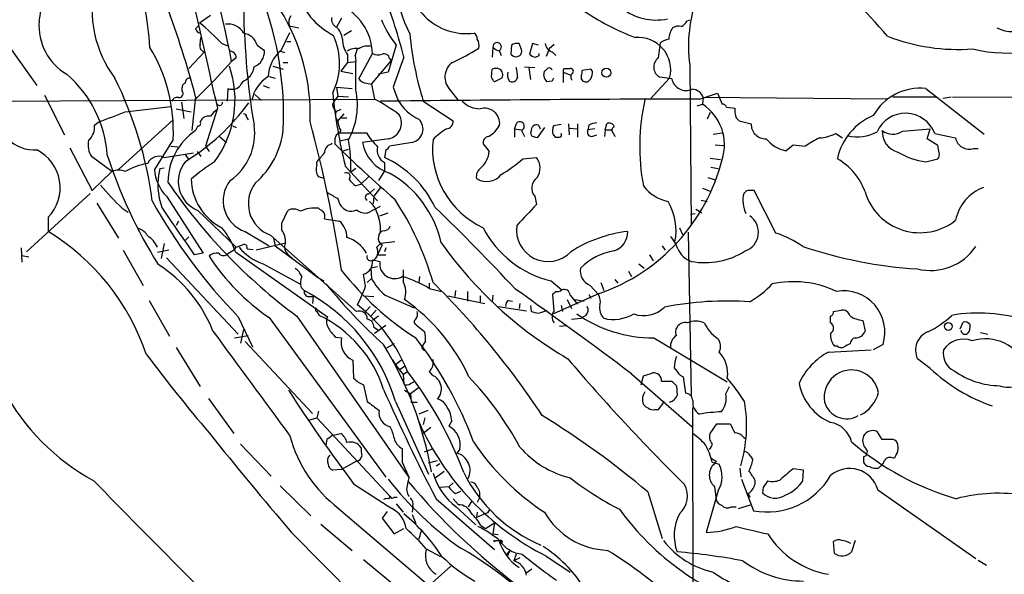
# Model space of a CAD drawing. Extents: x 9 to 1045, y 6 to 917.
# Drawn here: x 297 to 408, y 648 to 711 of the extents above; entities that cross this region are included whole.
import ezdxf

# ---------------------------------------------------------------- set-up
doc = ezdxf.new("R2010")
doc.units = 0
doc.header["$MEASUREMENT"] = 0
doc.layers.add('MAIN', color=5, linetype='CONTINUOUS')

msp = doc.modelspace()

# ---------------------------------------------------------------- linework, layer by layer
at = {"layer": 'MAIN'}
for p, q in [((317.0767, 710.2687), (318.3467, 711.1153)), ((333.1633, 710.7767), (332.5707, 709.7607)), ((372.1947, 710.438), (372.5333, 710.6073)), ((316.6533, 709.5913), (316.992, 709.93)), ((327.2367, 709.93), (328.3373, 709.676)), ((334.264, 709.3373), (333.4173, 708.8293)), ((317.1613, 707.8133), (317.246, 708.5753)), ((326.3053, 707.136), (327.3213, 709.168)), ((326.9827, 708.152), (327.406, 708.152)), ((295.656, 707.4747), (298.704, 703.1567)), ((319.6167, 707.898), (320.294, 707.644)), ((323.596, 707.7287), (324.4427, 707.136)), ((326.2207, 707.0513), (326.7287, 706.882)), ((339.344, 707.7287), (338.4127, 704.6807)), ((350.266, 707.4747), (350.1813, 706.374)), ((351.028, 707.0513), (351.1973, 706.5433)), ((352.3827, 707.7287), (352.298, 706.7127)), ((353.4833, 707.2207), (353.2293, 707.898)), ((354.7533, 707.898), (354.4147, 706.7127)), ((355.4307, 707.7287), (354.7533, 707.898)), ((356.616, 707.3053), (356.2773, 706.4587)), ((357.2087, 707.8133), (356.616, 707.3053)), ((368.9773, 706.2893), (369.2313, 707.9827)), ((317.6693, 706.9667), (315.8913, 705.104)), ((321.2253, 706.2893), (320.7173, 705.866)), ((333.8407, 706.628), (333.8407, 705.7813)), ((334.6873, 706.5433), (334.772, 705.866)), ((335.1107, 703.9187), (336.6347, 706.7973)), ((336.55, 703.326), (338.7513, 705.9507)), ((338.582, 706.2047), (338.7513, 705.9507)), ((355.092, 706.374), (355.5153, 706.5433)), ((355.5153, 706.5433), (355.5153, 706.7973)), ((356.9547, 706.9667), (357.378, 706.5433)), ((320.7173, 705.866), (318.77, 703.7493)), ((325.374, 705.358), (326.5593, 705.0193)), ((326.5593, 705.7813), (327.0673, 705.7813)), ((333.8407, 705.7813), (333.0787, 704.7653)), ((333.0787, 704.7653), (334.4333, 704.5113)), ((333.8407, 705.7813), (334.772, 705.866)), ((334.772, 702.6487), (334.772, 705.866)), ((350.0967, 704.088), (350.1813, 705.0193)), ((353.822, 705.2733), (355.0073, 705.1887)), ((354.33, 705.1887), (354.4993, 703.834)), ((356.0233, 704.2573), (356.108, 704.7653)), ((358.3093, 705.104), (358.9867, 705.104)), ((361.3573, 705.0193), (360.3413, 704.85)), ((361.5267, 704.7653), (361.3573, 705.0193)), ((372.5333, 705.4427), (372.7027, 687.324)), ((318.77, 703.7493), (316.5687, 701.548)), ((322.58, 704.0033), (322.326, 703.7493)), ((324.9507, 704.1727), (325.628, 704.0033)), ((338.4127, 704.6807), (337.312, 704.4267)), ((351.282, 704.0033), (350.4353, 703.58)), ((353.06, 704.088), (352.8907, 703.7493)), ((356.9547, 703.6647), (356.362, 703.58)), ((358.2247, 704.6807), (358.2247, 703.4953)), ((358.2247, 704.6807), (359.0713, 704.342)), ((361.0187, 703.58), (361.3573, 703.9187)), ((370.2473, 704.0033), (368.046, 701.6327)), ((370.5013, 703.9187), (369.1467, 704.088)), ((315.1293, 702.564), (315.1293, 702.9027)), ((320.294, 702.818), (320.2093, 701.3787)), ((324.2733, 703.1567), (324.9507, 702.9027)), ((332.5707, 702.9873), (334.3487, 702.818)), ((332.5707, 702.9873), (332.74, 701.9713)), ((335.9573, 703.4107), (336.55, 703.326)), ((336.55, 703.326), (336.8887, 701.6327)), ((339.0053, 702.9873), (339.5133, 701.548)), ((345.44, 702.6487), (346.2867, 701.548)), ((399.2033, 702.818), (405.8073, 697.6533)), ((227.2453, 701.04), (336.8887, 701.6327)), ((299.5507, 702.056), (301.8367, 697.5687)), ((316.6533, 701.8867), (316.23, 698.0767)), ((323.342, 702.1407), (324.104, 701.4633)), ((332.74, 701.9713), (332.3167, 701.3787)), ((332.74, 701.9713), (333.9253, 701.8867)), ((373.634, 701.6327), (375.666, 702.31)), ((374.0573, 701.802), (373.9727, 701.04)), ((394.8007, 701.6327), (374.0573, 701.802)), ((375.666, 702.31), (376.174, 701.04)), ((395.478, 701.8867), (400.4733, 701.8867)), ((401.1507, 701.7173), (402.082, 701.8867)), ((402.2513, 701.8867), (422.5713, 701.802)), ((308.6947, 700.1933), (313.8593, 700.786)), ((314.452, 700.532), (316.1453, 700.1933)), ((315.0447, 701.294), (315.2987, 699.4313)), ((319.1087, 700.6167), (317.754, 696.2987)), ((332.232, 700.6167), (332.486, 700.1933)), ((333.0787, 700.4473), (332.486, 700.1933)), ((342.392, 701.3787), (345.7787, 699.1773)), ((373.38, 700.8707), (373.9727, 701.04)), ((376.682, 700.7013), (377.6133, 700.6167)), ((314.1133, 699.262), (307.9327, 693.674)), ((322.4107, 699.6007), (322.58, 699.262)), ((333.4173, 699.9393), (332.6553, 699.0927)), ((333.1633, 699.516), (333.756, 699.516)), ((374.8193, 700.1087), (374.4807, 699.3467)), ((377.7827, 699.516), (378.1213, 699.1773)), ((305.2233, 698.6693), (305.6467, 699.008)), ((316.9073, 698.5847), (316.6533, 698.0767)), ((320.802, 698.5847), (321.2253, 698.4153)), ((352.7213, 698.246), (352.9753, 698.9233)), ((352.7213, 698.246), (352.7213, 697.3147)), ((352.7213, 698.246), (353.4833, 698.1613)), ((356.108, 698.4153), (355.2613, 697.23)), ((355.4307, 698.6693), (355.6, 698.246)), ((357.9707, 698.754), (357.124, 698.5847)), ((358.8173, 698.8387), (358.902, 697.5687)), ((358.902, 698.3307), (359.8333, 698.246)), ((359.8333, 698.8387), (359.8333, 697.3147)), ((361.1033, 698.6693), (361.0187, 698.1613)), ((361.7807, 698.246), (361.0187, 698.1613)), ((362.966, 698.1613), (362.8813, 697.3993)), ((362.966, 698.1613), (363.1353, 698.8387)), ((362.966, 698.1613), (363.728, 698.1613)), ((378.1213, 699.1773), (379.476, 698.8387)), ((396.5787, 697.992), (399.7113, 698.246)), ((399.3727, 697.1453), (399.7113, 698.246)), ((314.1133, 697.0607), (311.9967, 693.674)), ((319.3627, 697.3993), (320.1247, 696.722)), ((332.4013, 697.1453), (332.4013, 696.5527)), ((333.0787, 698.0767), (332.9093, 697.8227)), ((332.9093, 697.8227), (335.9573, 697.8227)), ((332.994, 696.8913), (333.9253, 697.1453)), ((338.4973, 697.1453), (335.534, 696.722)), ((353.4833, 698.0767), (353.822, 697.3993)), ((357.0393, 697.6533), (357.2933, 697.3147)), ((361.442, 697.3993), (362.0347, 697.5687)), ((363.8973, 697.738), (364.0667, 697.3993)), ((375.158, 697.6533), (376.174, 697.8227)), ((389.0433, 697.738), (389.8053, 697.23)), ((400.558, 696.3833), (399.3727, 697.1453)), ((400.2193, 697.738), (402.59, 697.23)), ((302.4293, 696.1293), (304.9693, 691.3033)), ((313.8593, 696.2987), (314.6213, 696.214)), ((317.754, 696.2987), (318.1773, 695.706)), ((332.0627, 696.5527), (332.0627, 696.6373)), ((333.3327, 695.7907), (333.9253, 695.96)), ((338.1587, 695.8753), (337.9893, 695.0287)), ((341.122, 696.722), (338.582, 696.2987)), ((349.1653, 696.5527), (349.8427, 695.706)), ((375.412, 696.468), (376.3433, 696.3833)), ((383.3707, 695.7907), (384.2173, 696.468)), ((384.2173, 696.468), (385.572, 696.2987)), ((400.7273, 695.5367), (400.558, 696.3833)), ((404.622, 696.0447), (405.13, 696.0447)), ((307.1707, 693.42), (304.8847, 695.1133)), ((313.0973, 695.0287), (316.3993, 695.5367)), ((315.468, 695.3673), (315.8067, 694.8593)), ((316.8227, 695.706), (317.246, 695.1133)), ((353.6527, 694.8593), (355.1767, 695.0287)), ((374.8193, 694.944), (376.0047, 694.7747)), ((399.2033, 694.5207), (400.558, 694.8593)), ((312.5893, 693.7587), (313.0973, 693.8433)), ((330.3693, 694.182), (330.3693, 694.5207)), ((333.5867, 694.0127), (337.2273, 690.118)), ((334.772, 693.7587), (334.1793, 693.3353)), ((337.9893, 694.436), (337.9893, 693.5047)), ((374.904, 693.928), (375.7507, 693.7587)), ((304.9693, 691.3033), (307.1707, 693.42)), ((331.216, 692.658), (330.5387, 692.8273)), ((336.2113, 692.8273), (335.28, 691.9807)), ((337.9893, 693.5047), (337.312, 692.404)), ((374.5653, 692.7427), (375.412, 692.4887)), ((335.28, 691.9807), (334.772, 691.8113)), ((336.8887, 691.4727), (336.2113, 690.88)), ((337.566, 691.642), (336.804, 690.626)), ((373.9727, 691.5573), (374.8193, 691.2187)), ((304.7153, 690.9647), (297.5187, 684.3607)), ((313.3513, 690.626), (317.5, 684.1913)), ((336.804, 690.626), (336.7193, 689.7793)), ((355.0073, 690.626), (355.1767, 689.6947)), ((382.27, 686.4773), (379.8147, 691.3033)), ((305.4773, 689.864), (307.9327, 685.8847)), ((308.356, 689.2713), (309.0333, 688.848)), ((336.1267, 688.7633), (337.566, 689.5253)), ((373.2107, 689.1867), (373.888, 688.7633)), ((373.8033, 690.2027), (374.4807, 690.0333)), ((299.974, 688.2553), (299.974, 686.6467)), ((316.9073, 689.0173), (321.2253, 684.8687)), ((326.39, 687.578), (327.0673, 689.0173)), ((331.216, 688.086), (332.9093, 687.832)), ((337.4813, 688.4247), (338.4127, 688.7633)), ((372.618, 688.594), (373.126, 688.6787)), ((314.706, 687.832), (314.452, 687.324)), ((326.39, 686.816), (326.39, 687.578)), ((371.348, 687.07), (371.6867, 686.308)), ((315.8913, 686.054), (315.468, 685.6307)), ((322.2413, 686.6467), (324.9507, 685.038)), ((325.12, 686.2233), (334.8567, 677.5873)), ((325.4587, 685.8847), (325.628, 685.038)), ((372.364, 686.562), (372.7027, 668.1047)), ((296.926, 684.784), (297.0107, 683.1753)), ((313.0973, 685.292), (312.7587, 683.5987)), ((321.2253, 684.9533), (320.9713, 684.53)), ((321.2253, 684.8687), (322.1567, 685.2073)), ((326.644, 685.292), (323.5113, 684.53)), ((325.628, 685.038), (330.5387, 681.3973)), ((337.1427, 684.8687), (337.566, 685.292)), ((337.7353, 685.1227), (337.2273, 684.022)), ((339.1747, 685.4613), (337.566, 685.292)), ((338.1587, 684.784), (337.9893, 684.3607)), ((369.4007, 685.038), (369.7393, 684.53)), ((297.0107, 683.9373), (297.7727, 683.768)), ((308.4407, 684.53), (310.7267, 680.5507)), ((313.6053, 684.53), (312.3353, 684.276)), ((313.3513, 683.6833), (321.4793, 675.0473)), ((317.5, 684.1913), (316.484, 684.022)), ((320.9713, 684.53), (320.1247, 684.022)), ((321.1407, 684.3607), (331.5547, 676.9947)), ((322.4953, 684.6993), (323.1727, 684.6147)), ((327.152, 684.022), (327.7447, 683.4293)), ((337.2273, 684.022), (338.1587, 684.022)), ((367.9613, 684.022), (368.3847, 683.3447)), ((324.2733, 683.006), (328.422, 680.72)), ((337.2273, 682.6673), (336.4653, 682.498)), ((336.4653, 682.498), (336.55, 681.3127)), ((336.7193, 683.4293), (337.4813, 683.26)), ((366.776, 683.006), (367.3687, 682.498)), ((330.5387, 681.3973), (331.1313, 681.0587)), ((335.8727, 680.466), (335.6187, 681.8207)), ((341.9687, 681.5667), (341.884, 680.8893)), ((365.5907, 682.1593), (365.9293, 681.5667)), ((328.5913, 680.2967), (328.93, 679.958)), ((336.042, 680.8893), (336.55, 681.3127)), ((343.0693, 680.8047), (343.0693, 680.212)), ((356.87, 681.0587), (358.0553, 680.0427)), ((361.2727, 680.5507), (362.204, 679.5347)), ((362.458, 680.8893), (362.7967, 679.958)), ((364.0667, 681.228), (364.4053, 680.8047)), ((329.438, 679.2807), (329.946, 679.2807)), ((329.946, 679.2807), (329.8613, 678.5187)), ((335.6187, 679.3653), (336.804, 679.2807)), ((338.074, 679.45), (341.376, 678.0107)), ((343.0693, 680.212), (344.5087, 679.8733)), ((345.186, 679.3653), (349.3347, 678.5187)), ((346.0327, 679.958), (345.948, 679.2807)), ((347.3873, 679.8733), (347.3873, 678.7727)), ((348.8267, 679.3653), (348.8267, 678.688)), ((350.266, 679.45), (350.1813, 678.688)), ((357.2087, 677.672), (357.0393, 679.5347)), ((362.2887, 679.6193), (357.124, 677.3333)), ((358.9867, 679.45), (359.8333, 678.434)), ((361.1033, 679.5347), (361.3573, 679.1113)), ((311.404, 678.8573), (313.69, 674.7933)), ((336.3807, 678.18), (335.788, 677.5027)), ((350.8587, 678.18), (354.076, 677.672)), ((352.044, 678.8573), (352.4673, 678.7727)), ((353.314, 678.5187), (353.2293, 677.926)), ((354.4993, 678.2647), (354.584, 677.5873)), ((357.9707, 678.2647), (358.14, 677.5873)), ((358.648, 678.942), (359.156, 677.926)), ((359.5793, 678.942), (360.5953, 678.7727)), ((321.4793, 676.9947), (323.088, 673.608)), ((328.0833, 677.0793), (340.7833, 658.7913)), ((330.3693, 677.5873), (330.6233, 677.164)), ((337.058, 677.7567), (336.4653, 677.0793)), ((337.312, 677.0793), (336.6347, 676.5713)), ((360.7647, 677.164), (360.2567, 676.8253)), ((388.4507, 676.3173), (388.4507, 677.0793)), ((388.7893, 677.5873), (389.636, 677.7567)), ((324.9507, 676.91), (338.1587, 658.876)), ((336.8887, 675.132), (338.1587, 676.0633)), ((341.63, 676.0633), (342.5613, 675.3013)), ((358.5633, 675.9787), (357.8013, 675.894)), ((359.156, 676.7407), (360.2567, 676.8253)), ((392.0913, 676.5713), (392.3453, 675.386)), ((403.098, 675.64), (403.4367, 676.402)), ((404.1987, 676.148), (404.1987, 675.7247)), ((321.056, 674.624), (322.58, 674.878)), ((322.072, 675.5553), (321.7333, 674.0313)), ((332.486, 674.7087), (333.1633, 674.624)), ((336.804, 675.8093), (337.312, 675.4707)), ((405.384, 675.2167), (406.2307, 675.0473)), ((322.2413, 674.2007), (329.8613, 666.0727)), ((339.09, 673.9467), (338.2433, 673.4387)), ((368.4693, 674.624), (376.7667, 669.6287)), ((389.2127, 673.6927), (388.874, 673.6927)), ((394.3773, 673.862), (393.2767, 673.2693)), ((314.452, 673.5233), (317.1613, 669.1207)), ((342.2227, 673.4387), (342.4767, 673.1847)), ((388.1967, 673.0153), (393.0227, 673.2693)), ((334.4333, 672.084), (334.518, 670.052)), ((338.9207, 672.1687), (339.2593, 671.576)), ((339.9367, 672.084), (339.2593, 671.576)), ((339.2593, 671.576), (340.106, 670.4753)), ((339.7673, 671.068), (340.2753, 671.4067)), ((399.7113, 671.1527), (398.272, 672.2533)), ((340.106, 670.4753), (340.614, 670.814)), ((340.106, 670.4753), (340.1907, 669.3747)), ((343.0693, 670.814), (343.408, 670.3907)), ((365.9293, 670.56), (372.7873, 664.5487)), ((367.03, 669.29), (367.284, 670.306)), ((371.4327, 670.3907), (371.7713, 670.2213)), ((335.6187, 669.29), (336.042, 667.4273)), ((340.9527, 669.4593), (341.4607, 669.7133)), ((369.316, 669.7133), (370.5013, 669.7133)), ((371.0093, 669.2053), (371.094, 668.1047)), ((371.7713, 670.2213), (372.0253, 668.3587)), ((340.2753, 668.6973), (340.9527, 668.274)), ((341.9687, 669.036), (340.9527, 668.274)), ((340.9527, 668.274), (341.0373, 667.3427)), ((376.5973, 668.274), (377.0207, 669.1207)), ((318.0927, 667.766), (320.9713, 663.7867)), ((339.2593, 667.4273), (342.9847, 659.2147)), ((341.0373, 667.3427), (341.7147, 667.3427)), ((368.9773, 666.496), (369.6547, 667.4273)), ((330.5387, 666.3267), (330.3693, 665.5647)), ((342.9, 666.4113), (341.884, 665.988)), ((368.554, 666.496), (368.9773, 666.496)), ((372.9567, 633.5607), (372.872, 666.75)), ((329.438, 665.3107), (330.3693, 665.5647)), ((330.3693, 665.5647), (338.6667, 656.6747)), ((342.5613, 665.5647), (342.392, 664.8027)), ((345.6093, 665.226), (345.2707, 664.6333)), ((374.8193, 663.7867), (375.5813, 664.8873)), ((375.5813, 664.8873), (377.1053, 664.8873)), ((332.1473, 663.6173), (333.0787, 663.7867)), ((343.2387, 664.464), (342.2227, 663.702)), ((394.2927, 663.1093), (393.7, 664.0407)), ((321.7333, 662.6013), (325.2047, 658.9607)), ((331.47, 663.1093), (331.3853, 662.5167)), ((378.6293, 663.3633), (378.8833, 663.194)), ((395.3087, 663.1093), (394.2927, 663.1093)), ((343.408, 662.0087), (342.4767, 661.67)), ((346.5407, 662.0087), (346.202, 661.5853)), ((334.8567, 660.654), (333.1633, 659.7227)), ((340.0213, 660.5693), (340.7833, 658.7913)), ((342.9847, 660.4847), (344.0007, 660.7387)), ((343.8313, 660.146), (344.2547, 660.4)), ((375.0733, 660.5693), (375.8353, 660.3153)), ((375.4967, 660.654), (375.3273, 660.4)), ((379.3913, 661.2467), (379.6453, 660.8233)), ((392.176, 661.162), (392.176, 660.5693)), ((333.1633, 659.7227), (332.1473, 659.638)), ((343.7467, 658.7913), (344.7627, 659.5533)), ((378.206, 659.892), (378.2907, 658.876)), ((385.4027, 659.638), (384.2173, 659.8073)), ((385.318, 658.4527), (385.4027, 659.638)), ((393.8693, 659.892), (394.1233, 660.146)), ((334.518, 658.114), (338.836, 655.32)), ((340.614, 658.0293), (340.7833, 658.7913)), ((345.2707, 657.7753), (345.7787, 658.1987)), ((378.3753, 658.622), (379.73, 655.066)), ((379.8993, 658.5373), (379.8993, 658.0293)), ((326.2207, 657.86), (329.692, 654.4733)), ((345.2707, 657.7753), (344.2547, 657.6907)), ((346.0327, 657.0133), (346.6253, 657.2673)), ((367.792, 657.1827), (369.4007, 651.9333)), ((375.7507, 657.352), (374.396, 652.6107)), ((375.3273, 657.7753), (375.4967, 656.336)), ((379.1373, 657.0133), (379.3067, 656.59)), ((380.8307, 657.6907), (380.746, 657.098)), ((393.7847, 657.4367), (404.876, 649.6473)), ((338.4973, 656.4207), (338.6667, 656.6747)), ((339.09, 656.59), (339.4287, 656.59)), ((339.344, 655.828), (340.106, 654.8967)), ((343.8313, 656.4207), (350.4353, 650.6633)), ((345.7787, 656.4207), (346.3713, 655.7433)), ((347.8953, 656.1667), (347.472, 655.4893)), ((348.742, 656.5053), (348.488, 655.9973)), ((332.8247, 655.32), (349.4193, 641.1807)), ((338.328, 654.9813), (337.7353, 654.2193)), ((341.2067, 655.574), (341.122, 654.8967)), ((346.1173, 655.4893), (348.3187, 653.4573)), ((348.488, 654.8967), (348.4033, 654.304)), ((349.6733, 654.812), (348.4033, 654.304)), ((349.9273, 655.2353), (349.6733, 654.812)), ((377.19, 655.4893), (377.7827, 655.4893)), ((378.0367, 655.32), (379.3913, 655.7433)), ((337.7353, 654.2193), (339.09, 652.4413)), ((341.122, 654.6427), (341.5453, 653.6267)), ((349.4193, 653.034), (350.4353, 653.7113)), ((350.4353, 653.7113), (350.266, 652.4413)), ((327.4907, 652.6107), (335.026, 644.9907)), ((330.7927, 653.542), (334.3487, 650.5787)), ((339.09, 652.4413), (340.1907, 653.034)), ((342.138, 652.78), (341.884, 651.8487)), ((348.9113, 653.3727), (349.4193, 653.034)), ((350.266, 652.4413), (350.8587, 652.3567)), ((350.6047, 651.6793), (351.028, 651.6793)), ((388.874, 650.24), (388.7893, 651.5947)), ((391.2447, 651.6793), (390.8213, 650.4093)), ((342.7307, 650.748), (344.3393, 649.9013)), ((351.8747, 650.1553), (352.1287, 650.494)), ((335.6187, 649.5627), (339.598, 646.2607)), ((351.9593, 649.986), (351.8747, 650.1553)), ((352.8907, 650.1553), (352.6367, 649.3933)), ((353.314, 649.732), (352.6367, 649.3933)), ((356.362, 649.9013), (358.9867, 648.1233)), ((405.13, 649.478), (406.0613, 648.8853)), ((341.0373, 644.8213), (345.5247, 648.8007)), ((354.6687, 648.462), (353.9913, 647.954))]:
    msp.add_line(p, q, dxfattribs=at)
for centre, radius in [((363.0907, 704.6075), 0.5181), ((401.759, 675.906), 0.4435)]:
    msp.add_circle(centre, radius, dxfattribs=at)
for centre, radius, start, end in [((1222.746, 909.9921), 927.5766, 191.0399877, 193.045398), ((221.3234, 687.7044), 101.0395, 10.355049, 20.888865), ((289.3795, 712.5092), 9.7998, 347.798543, 44.091682), ((354.874, 716.1621), 15.7316, 166.177171, 207.087575), ((271.3816, 704.6442), 40.2069, 4.036873, 17.579752), ((347.2954, 715.7555), 6.7266, 173.354007, 277.293), ((368.7426, 716.9459), 6.3777, 182.940781, 281.309228), ((344.9341, 666.3057), 65.5453, 40.351535, 50.254934), ((317.9872, 711.8051), 13.0635, 167.705915, 216.671214), ((336.0864, 716.2509), 8.3628, 196.865075, 242.55494), ((409.915, 713.0532), 87.8433, 180.159475, 189.424331), ((288.9439, 699.8165), 37.6518, 357.480425, 20.597935), ((279.6675, 691.0036), 62.4444, 14.249525, 20.936147), ((388.5356, 707.6439), 16.153, 159.760303, 187.832182), ((198.8665, 670.2702), 121.9563, 15.025241, 20.159566), ((307.1099, 699.8155), 22.509, 358.159825, 31.893678), ((330.4505, 706.6237), 6.1866, 1.607958, 66.581788), ((378.7987, 739.7921), 33.6064, 236.686328, 248.263049), ((305.2978, 709.92), 6.3609, 175.328964, 239.72275), ((328.4218, 710.3111), 1.2449, 144.68597, 197.826557), ((332.9585, 710.6073), 0.9311, 164.169557, 245.38902), ((348.8102, 715.2344), 12.0807, 202.520523, 218.410713), ((370.8826, 711.1574), 1.4964, 298.735138, 331.264862), ((317.2463, 709.6763), 0.5991, 188.157154, 261.842846), ((301.7274, 691.2772), 24.4188, 42.894906, 51.054182), ((320.2942, 708.0677), 2.0474, 29.737939, 97.131958), ((331.3001, 708.2788), 1.952, 3.736172, 49.389791), ((372.2796, 708.406), 2.1169, 143.134433, 180), ((371.3056, 708.4909), 1.3865, 77.655866, 121.266381), ((408.3505, 722.5414), 15.706, 255.948981, 304.459242), ((409.1094, 713.5625), 4.3098, 244.392792, 295.606009), ((321.7944, 707.2364), 1.8676, 15.28337, 81.452093), ((325.3737, 705.6582), 7.5559, 333.696748, 24.814597), ((336.041, 708.3493), 2.7936, 178.837012, 218.036158), ((378.6359, 712.5899), 37.9383, 185.431698, 197.188226), ((347.8107, 708.4906), 0.6826, 352.88019, 60.261365), ((347.5569, 707.7287), 1.1514, 342.891783, 36.032861), ((366.7159, 704.9399), 3.6535, 345.145964, 95.705288), ((370.6492, 706.0992), 2.3575, 101.90906, 126.972457), ((402.8703, 729.2077), 21.9658, 248.683451, 274.352412), ((295.5309, 697.9152), 18.602, 357.367144, 30.923664), ((317.7592, 707.5963), 0.636, 160.052295, 261.87372), ((320.5057, 706.3317), 0.7208, 356.627938, 93.372062), ((322.5489, 707.0327), 1.8966, 291.931553, 3.122185), ((328.8186, 704.0841), 3.9536, 129.472131, 178.715894), ((334.7297, 705.9083), 1.448, 74.744881, 127.874984), ((332.0238, 707.8545), 2.9687, 333.789688, 349.339205), ((336.0843, 705.9931), 1.6339, 73.440476, 126.573939), ((335.3841, 728.3063), 24.7724, 294.594006, 302.398657), ((350.7461, 707.5282), 0.4831, 305.707293, 186.358529), ((351.4332, 708.6779), 1.6763, 225.870102, 256.011837), ((352.9753, 706.967), 0.965, 74.739674, 127.882794), ((352.8906, 707.009), 0.6294, 312.276138, 19.655661), ((357.2874, 708.0163), 1.1011, 186.167798, 252.412536), ((337.2696, 707.8557), 1.2342, 239.041816, 292.167779), ((337.9523, 706.1148), 0.6361, 8.125007, 109.947705), ((1186.3102, 408.3176), 897.0818, 160.5945367, 160.8237094), ((352.8907, 707.1361), 0.7284, 215.540421, 305.529448), ((355.1953, 707.4272), 1.0582, 222.46854, 264.398231), ((369.7513, 705.2417), 1.3025, 126.458161, 242.343077), ((309.4387, 701.5296), 11.6704, 323.089157, 19.150057), ((321.2963, 705.5035), 1.9745, 310.553138, 353.304743), ((346.8927, 704.1075), 2.0588, 125.608529, 225.120043), ((350.6046, 704.0036), 1.1004, 67.370923, 112.624271), ((350.6469, 704.3843), 0.7406, 329.040224, 59.029609), ((348.8947, 704.0107), 4.166, 1.063178, 16.425243), ((271.6024, 789.6096), 119.7487, 314.885409, 315.114592), ((356.616, 704.7651), 0.3788, 26.598874, 116.54476), ((358.69, 704.8078), 0.4823, 142.11564, 195.278039), ((359.0328, 704.773), 0.3342, 308.46437, 97.928861), ((359.4101, 704.6805), 0.9465, 333.440363, 10.316217), ((359.1153, 704.8076), 2.4118, 338.372845, 358.995039), ((293.4541, 694.3934), 13.2385, 3.85176, 49.278342), ((268.6225, 684.5593), 43.477, 7.345587, 26.565758), ((316.0025, 703.4665), 0.5374, 92.826204, 185.959897), ((322.6224, 702.7756), 1.0178, 106.930557, 163.069443), ((326.9372, 700.7538), 3.9974, 121.207853, 169.776305), ((336.0416, 704.5106), 1.1031, 212.449681, 265.617229), ((223.266, 619.184), 152.6261, 33.57027, 33.799453), ((353.0602, 704.3421), 1.1518, 162.903854, 216.025179), ((352.4553, 704.197), 0.6245, 238.468229, 314.202024), ((357.1314, 704.3881), 1.1158, 186.732036, 226.405326), ((441.6793, 661.514), 94.6305, 153.32033, 153.54954), ((359.5793, 704.1303), 0.5097, 131.627938, 228.372062), ((360.7856, 704.0879), 0.5554, 162.240393, 229.644897), ((360.8492, 704.5103), 0.9456, 243.413271, 280.325982), ((372.1179, 704.2393), 1.6481, 191.217208, 293.964607), ((314.7653, 702.2677), 0.4695, 262.743283, 39.145968), ((315.5783, 702.9702), 0.454, 104.057665, 188.549485), ((320.7597, 704.0741), 1.3396, 249.657701, 311.577419), ((326.7412, 700.9478), 8.2089, 331.063559, 11.95836), ((372.7498, 701.3505), 1.3833, 19.050586, 88.446583), ((398.5708, 696.7619), 6.089, 84.037636, 150.394824), ((314.5467, 701.1912), 0.6312, 75.382563, 162.719079), ((389.4808, 707.9826), 57.6134, 185.650478, 194.032746), ((325.6973, 680.9619), 23.5059, 53.489295, 61.568395), ((383.6674, -3284.0676), 3985.7129, 90.1442332, 90.6627358), ((344.3371, 704.3658), 5.5865, 210.291135, 243.952791), ((390.7217, 696.2736), 23.8587, 167.22822, 190.779524), ((302.5296, 715.7617), 24.8434, 301.614921, 324.142934), ((320.4183, 698.3757), 2.4508, 122.29978, 147.70022), ((319.3627, 701.2516), 0.3369, 187.108145, 7.144), ((332.7641, 700.9433), 0.6243, 135.77878, 211.541369), ((348.813, 703.3607), 2.8288, 224.480094, 270.277494), ((349.3032, 698.863), 1.7357, 353.592367, 105.93406), ((371.0137, 696.481), 5.4351, 341.703063, 57.014581), ((376.2418, 700.5914), 0.4537, 14.017867, 98.594459), ((379.901, 700.4054), 2.2974, 174.722933, 202.77583), ((10.8321, 1461.6355), 817.6285, 291.1353782, 291.3645505), ((318.1265, 698.6947), 1.0148, 77.467518, 162.01678), ((322.1144, 699.643), 0.2993, 351.875312, 98.143638), ((333.7136, 699.897), 1.2629, 166.430326, 219.560428), ((338.1131, 698.9274), 1.8231, 282.166097, 30.574061), ((340.824, 698.2315), 1.5386, 281.167524, 46.453682), ((395.957, 693.4148), 6.8973, 112.867542, 167.910987), ((396.9254, 696.5024), 3.5181, 20.561954, 156.463316), ((303.2517, 698.4758), 1.9811, 310.793593, 5.605265), ((316.9638, 698.8386), 0.2602, 257.454468, 40.620402), ((316.8741, 697.7112), 6.4547, 304.692852, 8.536208), ((317.1905, 699.2217), 9.4286, 311.407557, 353.542505), ((167.9618, 656.177), 167.2454, 8.966723, 14.868601), ((334.5588, 699.1346), 1.8193, 181.319699, 215.555251), ((348.4004, 692.3231), 6.8213, 119.738943, 136.010337), ((344.9207, 699.1019), 0.8613, 276.399698, 5.022182), ((348.3183, 700.109), 3.0684, 297.982309, 332.017691), ((353.314, 698.5508), 0.5035, 289.651527, 132.279048), ((355.2009, 698.0887), 0.6244, 68.406467, 188.908706), ((358.7983, 697.9629), 1.786, 159.626057, 189.982335), ((361.4589, 697.9073), 0.5082, 150.014605, 268.094603), ((362.149, 696.6695), 2.2567, 92.903231, 117.605171), ((363.4316, 698.3518), 0.57, 15.069981, 121.322346), ((364.1715, 698.0932), 0.4488, 114.977557, 232.333315), ((381.0706, 698.7399), 1.5977, 176.454537, 273.541884), ((298.4373, 700.1095), 4.2426, 224.32102, 273.604134), ((307.044, 696.4681), 2.5491, 168.507133, 212.105211), ((320.6131, 692.1925), 7.0925, 123.938767, 179.659092), ((333.2122, 697.0664), 0.8147, 111.826222, 174.442654), ((320.7095, 694.2248), 13.4991, 356.221866, 11.759598), ((343.5064, 702.4767), 8.8684, 211.653721, 224.925079), ((353.3061, 696.0269), 9.8677, 173.986314, 245.188767), ((349.8586, 696.6981), 0.7084, 98.164418, 191.844502), ((354.965, 697.7803), 0.4359, 150.941566, 240.941566), ((312.6848, 570.3222), 133.8594, 71.45383, 71.683027), ((357.5473, 824.3146), 127.0002, 269.885409, 270.114592), ((357.7802, 697.5687), 0.2549, 274.748707, 41.627938), ((384.084, 699.4159), 3.6947, 217.919187, 258.868591), ((400.3906, 672.5565), 27.9872, 118.16407, 121.970185), ((386.9513, 701.7397), 4.5155, 272.912019, 297.59957), ((391.4795, 702.1383), 4.7783, 256.918564, 297.691245), ((396.7094, 697.9553), 2.4197, 177.124233, 254.695664), ((395.4919, 699.5521), 1.9013, 230.895909, 304.861918), ((404.1178, 697.5147), 1.5541, 190.555789, 288.93162), ((296.5402, 691.5988), 4.7928, 315.763358, 63.161752), ((332.2512, 695.5348), 1.0352, 100.491477, 179.89484), ((439.7539, 805.8155), 153.1762, 225.505244, 228.957071), ((339.8694, 697.4549), 4.3969, 189.595143, 252.97449), ((338.7938, 695.8331), 1.6121, 166.333546, 240.065128), ((337.8621, 696.5951), 0.7785, 292.394546, 337.621867), ((359.0823, 712.1756), 55.0744, 197.862213, 212.085101), ((312.5047, 693.7588), 1.4014, 64.983848, 154.989281), ((76.7804, 906.7139), 330.6558, 320.078735, 320.307907), ((333.1843, 684.3939), 11.6699, 25.163625, 65.685664), ((347.0907, 695.9179), 2.7601, 311.269113, 355.596996), ((341.0356, 709.6989), 19.4783, 301.44588, 310.372247), ((353.7015, 693.8295), 1.9011, 325.132914, 39.107893), ((355.1424, 700.1052), 21.6966, 289.230812, 345.77776), ((385.8125, 688.8203), 6.9304, 19.502449, 60.618738), ((400.425, 703.0064), 8.5732, 239.476139, 261.80733), ((400.1346, 695.325), 0.6294, 312.276138, 19.655661), ((312.6042, 686.6867), 7.786, 100.130622, 120.14038), ((316.7562, 693.9642), 4.7683, 183.489164, 224.433272), ((320.092, 691.9829), 7.71, 166.683823, 199.920315), ((318.2278, 692.2956), 3.5342, 139.192445, 248.060413), ((330.8717, 675.4676), 22.5715, 122.421936, 130.725358), ((331.6491, 693.6541), 1.3844, 157.584522, 216.671242), ((349.5815, 692.8546), 1.1944, 124.131768, 189.473362), ((307.9327, 691.7898), 1.7995, 64.947329, 115.052671), ((322.5116, 692.7425), 6.3685, 181.522417, 242.96299), ((333.6996, 692.8697), 0.4292, 316.321685, 117.412843), ((336.0857, 693.887), 2.4565, 212.329512, 237.670488), ((332.5853, 682.6974), 12.1381, 12.75219, 60.393469), ((349.5701, 694.3889), 2.0874, 236.016083, 321.215025), ((356.0735, 691.5716), 1.4252, 124.742701, 221.569434), ((326.8066, 708.9919), 27.006, 219.274748, 226.905594), ((365.2659, 727.3817), 62.553, 214.185605, 233.528876), ((323.4338, 690.1251), 3.6771, 141.702048, 251.076745), ((326.4069, 689.7962), 3.7976, 141.69787, 250.191811), ((371.1176, 694.7512), 4.8311, 217.483772, 257.573331), ((407.5071, 686.9616), 5.009, 110.869321, 169.007719), ((501.4676, 987.0272), 341.2819, 240.141033, 240.370223), ((334.5322, 690.6578), 1.8148, 189.060599, 244.678902), ((336.1944, 690.5244), 0.356, 87.279048, 244.651527), ((310.6143, 671.474), 34.2, 15.979983, 33.373686), ((381.8563, 690.1661), 3.3243, 166.100029, 206.578925), ((379.5049, 690.2014), 1.1616, 108.448987, 138.91987), ((379.476, 521.9534), 169.3502, 89.885409, 90.114591), ((398.5532, 692.9822), 6.4773, 196.579186, 308.552054), ((364.9983, 719.4565), 60.8022, 208.850361, 224.29554), ((702.2625, 951.2429), 469.2889, 213.921084, 214.709556), ((327.7221, 687.8706), 1.3205, 53.545785, 119.727659), ((330.1045, 685.6103), 3.6866, 83.236232, 115.683711), ((415.4426, 816.1019), 152.6259, 236.200557, 236.42974), ((334.9416, 688.1707), 2.303, 17.103644, 53.977017), ((184.6409, 524.1099), 229.3925, 42.854028, 46.084536), ((946.762, 138.1491), 808.8113, 137.0060418, 137.2352203), ((364.5057, 686.7551), 6.4651, 348.455952, 30.468421), ((330.4962, 688.3823), 0.7785, 337.625871, 44.994796), ((334.2216, 690.161), 1.2348, 247.848773, 300.95182), ((335.8507, 690.2787), 1.5403, 229.81104, 280.322147), ((332.6195, 686.8369), 4.9501, 357.79798, 23.970833), ((378.0497, 686.563), 2.2463, 289.477954, 55.973198), ((309.5909, 685.1989), 1.8935, 29.757642, 70.636839), ((313.3302, 681.7505), 8.2351, 18.479172, 40.237175), ((331.3246, 685.9879), 2.4315, 359.561701, 49.326373), ((337.9104, 687.5422), 0.8147, 275.557346, 338.173778), ((359.5469, 692.4329), 11.685, 207.319855, 256.756532), ((356.4899, 686.8022), 3.5531, 171.555189, 316.595415), ((286.4292, 664.4551), 25.9986, 18.631824, 58.601901), ((309.447, 683.4776), 3.2058, 25.716991, 56.107194), ((324.6483, 685.5219), 2.1699, 356.163091, 36.612707), ((332.7003, 682.4106), 3.712, 28.666756, 73.476838), ((338.1444, 685.8705), 0.8524, 167.56816, 241.318192), ((338.0316, 686.0117), 0.7208, 93.364127, 176.635873), ((367.2046, 671.6661), 15.0766, 96.468948, 122.64727), ((363.1766, 686.6311), 2.3295, 290.227289, 0.383704), ((368.4893, 683.9604), 2.789, 15.362683, 48.647103), ((378.1089, 674.3451), 12.826, 55.800832, 71.069065), ((326.1013, 688.5666), 5.8533, 219.180038, 251.80216), ((322.0467, 684.7671), 0.4537, 351.405541, 75.969882), ((327.7382, 684.8883), 1.046, 152.163388, 235.914932), ((336.1755, 684.3444), 1.1001, 294.671107, 28.461246), ((381.9502, 711.93), 45.9706, 215.282982, 239.665233), ((401.509, 733.2245), 50.9142, 251.457652, 266.354817), ((399.756, 688.4101), 6.1777, 256.100522, 325.9745), ((319.0663, 682.9211), 1.2877, 80.537678, 133.659588), ((338.9686, 697.3615), 24.7945, 213.013124, 235.572418), ((319.7821, 684.5107), 0.5968, 212.358529, 305.03213), ((336.4441, 683.768), 0.4363, 157.166983, 309.094496), ((365.0441, 677.6663), 6.8617, 98.904429, 135.238539), ((373.6119, 685.7492), 2.65, 203.339686, 249.934879), ((374.2286, 691.681), 8.5581, 259.729346, 302.276687), ((303.9605, 669.6801), 15.7128, 21.292949, 57.426421), ((325.9671, 680.1276), 3.0674, 27.979423, 50.602432), ((335.2885, 683.1415), 1.3614, 284.036244, 8.583621), ((339.154, 683.0174), 1.6902, 171.74765, 300.873064), ((361.8906, 682.1847), 1.7469, 169.668458, 249.285799), ((330.1928, 680.8277), 1.6872, 154.024197, 198.343671), ((359.2089, 702.4741), 32.9792, 217.837149, 237.615565), ((334.2678, 664.5155), 17.9957, 60.719339, 71.354323), ((678.7557, 681.6513), 338.6504, 179.885392, 180.114592), ((378.9761, 719.4333), 61.3482, 219.127039, 227.973059), ((320.9438, 685.7718), 15.8437, 332.064188, 340.434552), ((341.9695, 684.192), 6.1369, 207.981046, 230.597278), ((337.9235, 679.7691), 2.493, 340.623835, 28.901917), ((277.4166, 614.0871), 93.9605, 33.405938, 45.313084), ((373.6685, 688.3393), 11.1775, 300.293077, 317.026223), ((384.2258, 669.4474), 11.5209, 64.817352, 101.917473), ((329.4919, 679.8503), 0.5721, 169.149649, 264.594323), ((319.0919, 661.3256), 21.0702, 16.833329, 62.165482), ((31.6098, 225.7639), 556.4289, 53.070592, 54.742945), ((272.5712, 764.3665), 119.7134, 314.876914, 315.106131), ((357.5472, 680.6356), 0.7809, 257.485518, 310.595723), ((358.3234, 679.4359), 0.6634, 1.217773, 113.837087), ((360.807, 678.7304), 1.612, 346.324959, 29.930485), ((389.9076, 675.2565), 4.6822, 342.67262, 99.584637), ((324.0562, 664.2519), 17.8107, 21.619152, 52.327003), ((327.6953, 661.0381), 21.8816, 24.814131, 54.90658), ((352.3826, 678.2646), 0.6826, 119.738635, 187.119811), ((360.2241, 677.7762), 0.8167, 311.445945, 29.63176), ((363.9564, 677.9683), 1.6283, 166.468135, 224.584478), ((367.3288, 680.4028), 3.2763, 249.535039, 315.22753), ((376.6968, 642.3033), 36.4782, 85.897161, 101.130809), ((330.4329, 677.8202), 0.2414, 127.88123, 254.726148), ((324.4471, 664.4451), 14.1392, 17.862263, 64.099147), ((332.8348, 676.4668), 1.3847, 157.589256, 216.661358), ((335.1964, 676.8099), 0.8484, 355.321603, 113.603855), ((340.7832, 677.3334), 0.9655, 322.127098, 15.246791), ((397.3381, 889.2063), 215.8947, 258.578089, 258.807241), ((354.7873, 680.6368), 3.2825, 281.303771, 298.667715), ((357.9849, 676.9946), 1.0302, 138.888367, 221.107443), ((368.3606, 689.6636), 15.04, 235.068245, 270.414103), ((363.8661, 681.2383), 4.5407, 256.378133, 300.684601), ((388.3405, 677.5196), 0.4539, 284.051552, 8.578205), ((389.7714, 676.8591), 0.9078, 14.039305, 98.578205), ((392.6176, 680.3554), 3.8205, 239.037015, 262.081985), ((394.3444, 685.6401), 11.534, 296.314014, 312.702848), ((405.1999, 659.7245), 17.7013, 72.124543, 99.866583), ((335.9215, 675.8647), 0.8842, 356.407902, 82.167714), ((341.7571, 676.4232), 0.3817, 123.706722, 250.54914), ((372.0042, 675.3224), 1.0322, 74.543335, 151.856008), ((373.2106, 674.0321), 2.4677, 67.825213, 112.172637), ((378.8059, 678.7728), 5.2708, 207.766388, 233.436431), ((388.1013, 675.7247), 0.688, 300.51959, 59.47618), ((403.6059, 675.6396), 0.7809, 40.61721, 102.512892), ((3286.3016, 2849.6207), 3678.9326, 216.227724, 216.4569056), ((334.4329, 677.0791), 3.0674, 207.979423, 230.602432), ((339.3022, 674.4969), 3.3569, 354.937847, 13.864449), ((371.8561, 673.6079), 1.5264, 123.69215, 183.177123), ((371.7243, 675.2825), 0.8215, 140.111376, 209.498328), ((390.2755, 674.8868), 1.8412, 172.346955, 220.431518), ((391.2936, 675.7291), 1.1063, 267.46635, 341.931928), ((400.2798, 673.227), 2.2314, 111.629282, 205.871468), ((403.6907, 675.5298), 0.5113, 186.635879, 289.334994), ((403.5214, 675.64), 0.6826, 299.738635, 7.12814), ((335.2619, 674.0858), 2.1665, 165.616109, 247.513993), ((302.0944, 652.164), 41.871, 10.047075, 31.212303), ((306.8403, 647.7087), 43.9189, 20.174257, 37.795199), ((343.8481, 673.0343), 1.675, 135.863544, 166.028469), ((374.7208, 673.6629), 1.289, 329.840511, 42.837024), ((389.6481, 674.14), 0.6243, 225.772379, 301.546171), ((474.9733, 504.4825), 189.2834, 116.45383, 116.683054), ((391.3937, 673.8956), 0.7435, 101.560817, 176.058791), ((403.479, 671.7664), 2.7005, 68.86561, 146.184595), ((405.9344, 669.6287), 4.8867, 19.219164, 107.650734), ((470.1646, 792.7509), 199.2739, 217.022889, 220.29671), ((374.9805, 671.0527), 4.2292, 159.882861, 177.498325), ((373.4285, 670.6308), 3.388, 350.163459, 44.733332), ((391.777, 666.3797), 7.5399, 118.349495, 155.893074), ((403.3027, 672.8214), 2.1153, 167.775848, 245.35766), ((342.1435, 671.8469), 1.387, 311.870234, 13.415078), ((525.4856, 813.851), 218.7611, 220.336146, 225.421664), ((305.8938, 644.0461), 43.8408, 20.478432, 37.630801), ((342.7608, 668.8296), 1.6899, 317.196517, 67.482108), ((283.1195, 924.4677), 267.7346, 288.322056, 288.551246), ((368.4856, 669.8273), 0.8382, 352.183113, 102.792753), ((582.7438, 840.1639), 271.0633, 218.550178, 218.779361), ((390.8213, 667.8931), 3.0944, 10.232474, 190.236448), ((413.2299, 685.644), 19.8179, 226.988912, 250.880354), ((407.6796, 678.2153), 9.0105, 234.292825, 269.400356), ((408.475, 671.3976), 2.366, 247.911235, 341.444822), ((337.2168, 672.7745), 3.8335, 225.250475, 245.362339), ((340.5131, 669.9445), 0.6547, 240.498273, 312.177148), ((320.3547, 644.4815), 37.4498, 28.346401, 43.41795), ((497.7552, 796.4592), 179.6053, 224.885409, 225.114592), ((359.6672, 655.331), 22.5633, 32.418939, 40.725238), ((390.7712, 670.5684), 5.9803, 190.687986, 247.168251), ((317.3025, 680.7619), 25.4098, 208.129588, 241.39915), ((466.3474, 757.7226), 165.2297, 212.60179, 217.074226), ((540.4314, 758.2816), 221.421, 203.841358, 207.389223), ((368.7822, 667.6421), 1.5971, 146.310927, 200.273049), ((370.0004, 668.4684), 1.1525, 282.370808, 341.604354), ((372.0042, 667.4909), 0.8681, 1.392836, 88.607164), ((374.3119, 667.7659), 2.3412, 319.391008, 12.534382), ((390.1018, 669.3745), 3.8809, 296.563731, 346.116653), ((590.7251, 1005.6019), 423.3504, 233.016185, 233.245363), ((343.6719, 666.1767), 1.5401, 21.854604, 77.672951), ((368.2154, 667.766), 1.1516, 216.024081, 252.896174), ((374.3295, 667.2882), 1.4746, 171.270381, 241.856885), ((362.9732, 664.6894), 15.9771, 343.478854, 9.867113), ((390.271, 668.0625), 2.5993, 196.076195, 300.321489), ((339.0314, 666.1617), 1.6536, 171.31864, 257.259619), ((342.5626, 665.0571), 3.0514, 3.17306, 33.696838), ((304.8836, 582.7903), 97.4253, 49.781158, 58.454604), ((368.3846, 667.2578), 0.7804, 229.396316, 282.536771), ((376.5431, 649.8611), 16.3872, 91.586859, 100.225508), ((370.345, 677.6822), 31.1015, 203.779948, 243.282451), ((631.3391, 791.3692), 283.9586, 206.450451, 206.679652), ((387.9392, 662.1287), 2.9723, 14.149853, 80.090843), ((679.0143, 952.8299), 462.2774, 218.687779, 220.499028), ((458.8205, 494.0224), 211.6803, 126.756654, 126.985815), ((332.1474, 662.4321), 1.6439, 11.886863, 55.491118), ((334.9378, 662.6003), 4.2073, 9.279185, 27.587668), ((344.1011, 662.4478), 2.4788, 349.796663, 61.845933), ((368.5123, 657.3953), 7.7367, 41.449406, 55.70133), ((375.6803, 663.4057), 0.9415, 156.130193, 229.855483), ((377.5151, 662.4048), 1.4698, 40.704043, 86.16907), ((393.2449, 662.8659), 1.2599, 68.824375, 148.043307), ((342.0163, 667.4297), 15.2029, 194.852519, 232.800488), ((334.1793, 661.44), 1.3964, 31.905347, 107.646037), ((340.7916, 663.657), 1.7431, 192.534156, 243.774512), ((371.5639, 678.5608), 28.2644, 213.756467, 236.84996), ((365.4413, 657.9232), 9.9889, 15.361318, 27.378249), ((374.1001, 662.7492), 0.9752, 310.596197, 356.284406), ((411.5561, 686.9165), 31.7628, 229.246797, 253.762668), ((393.4561, 663.0048), 1.3847, 157.589256, 216.661358), ((395.3933, 662.4318), 0.6827, 29.760495, 97.11773), ((394.5083, 662.1831), 1.5902, 311.533004, 21.684994), ((337.7354, 661.9239), 2.3843, 173.882192, 196.500607), ((721.021, 661.3313), 381.0005, 179.885409, 180.114592), ((345.6422, 659.6188), 2.0446, 333.505132, 74.110033), ((361.514, 669.2919), 10.8004, 220.603826, 256.467353), ((378.587, 660.8657), 0.89, 25.347095, 87.275832), ((392.0575, 661.7039), 0.5546, 282.334988, 58.740368), ((332.4224, 660.7069), 0.8756, 134.504846, 206.567978), ((332.4498, 660.3941), 0.8144, 185.553068, 248.194671), ((334.6875, 661.4157), 0.7803, 282.524029, 347.491899), ((376.4704, 659.0876), 1.7404, 131.055855, 228.941983), ((459.9099, 787.8117), 152.6259, 236.192738, 236.421942), ((373.1463, 658.9092), 3.0344, 329.124323, 27.605434), ((375.4931, 661.5017), 4.2073, 332.412332, 350.720815), ((392.9321, 660.8718), 0.8144, 201.805329, 264.446932), ((393.446, 661.0774), 1.1516, 306.024081, 342.896174), ((395.1817, 660.3576), 0.7406, 59.040224, 149.029609), ((350.5922, 661.3809), 7.3984, 196.341335, 232.781912), ((362.5131, 667.1585), 17.3844, 206.564904, 246.871863), ((633.5835, 828.3855), 305.2934, 213.57418, 213.803342), ((700.9796, 278.1431), 495.9898, 129.690986, 129.920151), ((390.6058, 656.5437), 3.3019, 15.690838, 130.744525), ((393.5729, 661.2464), 1.3865, 238.733619, 282.344134), ((989.4143, 1322.1542), 953.2748, 224.1255656, 225.874426), ((369.3976, 683.0666), 39.4665, 218.270607, 234.759921), ((341.894, 657.5014), 1.3846, 157.587678, 216.660509), ((398.7432, 706.933), 75.6817, 219.918739, 246.00053), ((347.7612, 657.5424), 0.7417, 11.532613, 92.720065), ((380.6637, 686.6866), 35.3276, 232.149781, 242.907859), ((369.5484, 656.7545), 2.7108, 311.596327, 28.052096), ((378.2773, 658.452), 1.6762, 300.869373, 345.393363), ((381.2914, 663.1896), 8.2723, 259.120124, 329.934761), ((571.5845, 531.0718), 228.9527, 146.195334, 146.424517), ((381.9039, 660.2905), 1.9227, 252.905158, 294.240246), ((381.5604, 661.0183), 4.5499, 293.445293, 325.675667), ((347.3444, 659.087), 2.4537, 212.315026, 237.684974), ((347.6274, 656.8864), 1.1779, 341.123601, 43.063233), ((382.2108, 658.546), 2.0597, 224.669542, 304.274131), ((407.3334, 639.0125), 18.0208, 79.995741, 104.982147), ((338.3281, 655.4889), 0.947, 79.708141, 116.556934), ((338.8995, 656.7381), 0.2413, 195.234291, 322.137512), ((340.3031, 655.8278), 0.9386, 344.311196, 46.204368), ((376.4704, 656.6324), 1.0178, 196.930557, 253.069443), ((337.4417, 652.6298), 3.0301, 7.665867, 62.602807), ((326.1962, 637.8611), 21.9161, 33.324333, 50.316271), ((346.3491, 654.1309), 1.6126, 24.985339, 89.211185), ((342.8886, 649.9077), 6.9483, 29.912824, 44.896212), ((363.5932, 659.2094), 8.6387, 209.948982, 267.524016), ((389.72, 673.5223), 31.0918, 216.026642, 252.897962), ((376.258, 652.272), 5.4897, 153.432148, 199.834818), ((376.7862, 656.199), 0.8165, 221.430165, 299.638699), ((326.1662, 636.4695), 21.8691, 40.761142, 49.238858), ((342.2522, 640.8506), 13.9513, 51.46725, 63.061006), ((374.1569, 662.6123), 10.0045, 271.369462, 291.248815), ((399.2998, 735.7656), 85.2381, 255.378343, 257.835643), ((389.9477, 657.9252), 10.2073, 212.49698, 260.122315), ((350.4777, 651.7217), 0.1339, 161.578587, 341.537987), ((356.3945, 653.3414), 5.6748, 196.138724, 236.098792), ((351.155, 651.5312), 0.1951, 282.519254, 130.614036), ((353.8941, 653.5774), 3.4376, 213.514869, 264.556587), ((377.2372, 657.5591), 9.6622, 217.483772, 257.573331), ((389.3247, 650.8699), 0.9011, 63.929748, 126.452783), ((389.6784, 649.8589), 1.8209, 54.465614, 88.668877), ((345.1301, 649.9947), 2.4908, 164.429345, 238.571525), ((326.0696, 614.7458), 41.5307, 38.330997, 60.33344), ((479.0439, 607.89), 133.8752, 161.443679, 161.672862), ((348.0647, 638.556), 14.7276, 32.319617, 57.680383), ((336.6345, 607.5561), 50.574, 47.180366, 58.286312), ((364.8122, 576.515), 74.1608, 79.328846, 85.140933), ((389.7463, 651.4898), 1.5242, 235.086821, 314.853804), ((356.3116, 661.7579), 16.7298, 225.130044, 241.12988), ((352.0156, 647.3894), 2.0979, 10.860565, 72.779407), ((396.1541, 702.0857), 67.1591, 230.646155, 234.822201), ((385.3644, 658.4224), 11.3152, 232.936165, 270.193937), ((382.3769, 657.8876), 12.1431, 233.523903, 267.897013)]:
    msp.add_arc(centre, radius, start, end, dxfattribs=at)

doc.saveas('drawing.dxf')
